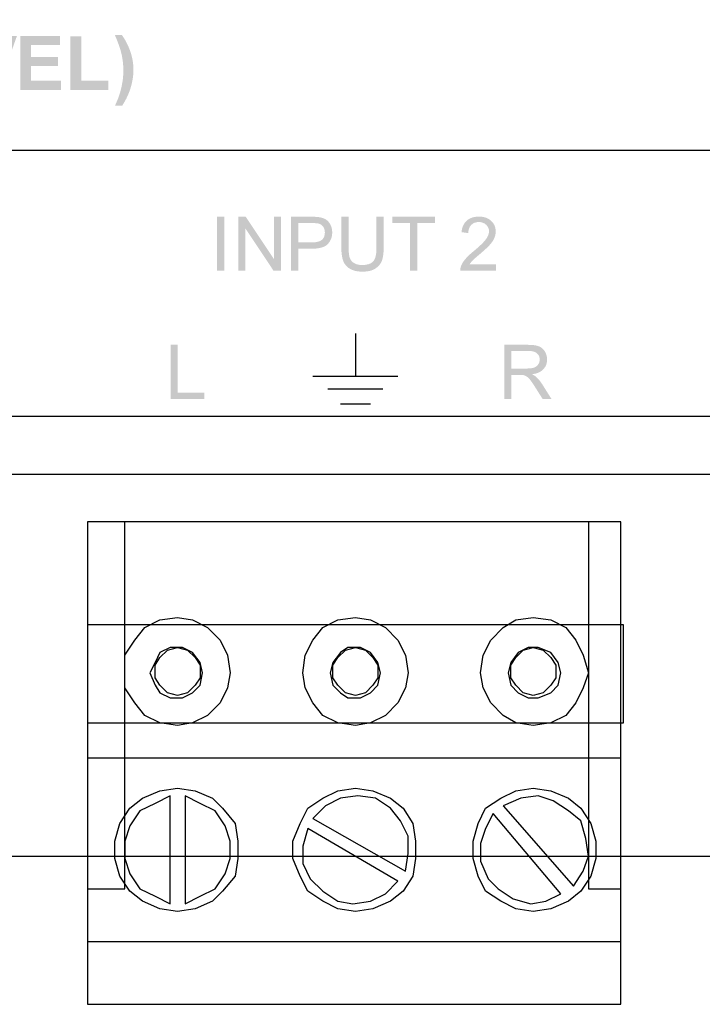
# Model space of a CAD drawing. Extents: x -382 to 305, y 50 to 334.
# Drawn here: x 54 to 54, y 81 to 83 of the extents above; entities that cross this region are included whole.
import ezdxf

# ---------------------------------------------------------------- set-up
doc = ezdxf.new("R2010")
doc.units = 0
doc.header["$MEASUREMENT"] = 0
doc.layers.add('LAYER_1', color=160, linetype='Continuous')

# ---------------------------------------------------------------- blocks, each defined once
blk = doc.blocks.new('AI9-BLK65')
at = {"layer": 'LAYER_1'}
h = blk.add_hatch(color=7, dxfattribs=at)
edge = h.paths.add_edge_path()
edge.add_spline(control_points=[(-0.596, 6.265), (-0.596, 6.265), (-0.596, 6.384), (-0.596, 6.384), (-0.5, 6.446), (-0.401, 6.494), (-0.298, 6.527), (-0.195, 6.56), (-0.096, 6.576), (0.001, 6.576), (0.12, 6.576), (0.233, 6.556), (0.34, 6.515), (0.432, 6.48), (0.518, 6.435), (0.596, 6.381), (0.596, 6.381), (0.596, 6.262), (0.596, 6.262), (0.471, 6.317), (0.364, 6.355), (0.276, 6.375), (0.189, 6.396), (0.095, 6.406), (-0.003, 6.406), (-0.071, 6.406), (-0.14, 6.4), (-0.211, 6.388), (-0.283, 6.376), (-0.35, 6.359), (-0.414, 6.338), (-0.456, 6.324), (-0.517, 6.3), (-0.596, 6.265)], knot_values=[0, 0, 0, 0, 1, 1, 1, 2, 2, 2, 3, 3, 3, 4, 4, 4, 5, 5, 5, 6, 6, 6, 7, 7, 7, 8, 8, 8, 9, 9, 9, 10, 10, 10, 11, 11, 11, 11], degree=3, periodic=0)
h = blk.add_hatch(color=7, dxfattribs=at)
edge = h.paths.add_edge_path()
edge.add_spline(control_points=[(0.581, 6.128), (0.581, 6.128), (0.581, 5.945), (0.581, 5.945), (0.581, 5.945), (0.085, 5.945), (0.085, 5.945), (0.007, 5.945), (-0.044, 5.943), (-0.068, 5.938), (-0.105, 5.93), (-0.135, 5.912), (-0.158, 5.883), (-0.181, 5.854), (-0.192, 5.814), (-0.192, 5.763), (-0.192, 5.712), (-0.181, 5.673), (-0.16, 5.647), (-0.138, 5.621), (-0.112, 5.605), (-0.081, 5.6), (-0.05, 5.594), (0.002, 5.591), (0.075, 5.591), (0.075, 5.591), (0.581, 5.591), (0.581, 5.591), (0.581, 5.591), (0.581, 5.409), (0.581, 5.409), (0.581, 5.409), (0.103, 5.409), (0.103, 5.409), (-0.007, 5.409), (-0.084, 5.414), (-0.129, 5.424), (-0.174, 5.433), (-0.213, 5.452), (-0.244, 5.478), (-0.275, 5.504), (-0.299, 5.54), (-0.318, 5.584), (-0.336, 5.628), (-0.346, 5.686), (-0.346, 5.757), (-0.346, 5.844), (-0.335, 5.909), (-0.315, 5.953), (-0.295, 5.998), (-0.269, 6.033), (-0.237, 6.059), (-0.205, 6.085), (-0.171, 6.102), (-0.136, 6.11), (-0.084, 6.122), (-0.007, 6.128), (0.095, 6.128), (0.095, 6.128), (0.581, 6.128), (0.581, 6.128)], knot_values=[0, 0, 0, 0, 1, 1, 1, 2, 2, 2, 3, 3, 3, 4, 4, 4, 5, 5, 5, 6, 6, 6, 7, 7, 7, 8, 8, 8, 9, 9, 9, 10, 10, 10, 11, 11, 11, 12, 12, 12, 13, 13, 13, 14, 14, 14, 15, 15, 15, 16, 16, 16, 17, 17, 17, 18, 18, 18, 19, 19, 19, 20, 20, 20, 20], degree=3, periodic=0)
h = blk.add_hatch(color=7, dxfattribs=at)
edge = h.paths.add_edge_path()
edge.add_spline(control_points=[(-0.328, 5.2), (-0.328, 5.2), (0.581, 5.2), (0.581, 5.2), (0.581, 5.2), (0.581, 5.022), (0.581, 5.022), (0.581, 5.022), (-0.025, 4.652), (-0.025, 4.652), (-0.025, 4.652), (0.581, 4.652), (0.581, 4.652), (0.581, 4.652), (0.581, 4.481), (0.581, 4.481), (0.581, 4.481), (-0.328, 4.481), (-0.328, 4.481), (-0.328, 4.481), (-0.328, 4.665), (-0.328, 4.665), (-0.328, 4.665), (0.264, 5.029), (0.264, 5.029), (0.264, 5.029), (-0.328, 5.029), (-0.328, 5.029), (-0.328, 5.029), (-0.328, 5.2), (-0.328, 5.2)], knot_values=[0, 0, 0, 0, 1, 1, 1, 2, 2, 2, 3, 3, 3, 4, 4, 4, 5, 5, 5, 6, 6, 6, 7, 7, 7, 8, 8, 8, 9, 9, 9, 10, 10, 10, 10], degree=3, periodic=0)
h = blk.add_hatch(color=7, dxfattribs=at)
edge = h.paths.add_edge_path(flags=16)
edge.add_spline(control_points=[(0.427, 4.131), (0.427, 4.131), (0.219, 4.131), (0.219, 4.131), (0.219, 4.131), (0.219, 4.011), (0.219, 4.011), (0.219, 3.94), (0.22, 3.896), (0.222, 3.878), (0.226, 3.847), (0.237, 3.823), (0.255, 3.805), (0.272, 3.787), (0.296, 3.778), (0.325, 3.778), (0.353, 3.778), (0.375, 3.785), (0.393, 3.801), (0.41, 3.816), (0.421, 3.839), (0.424, 3.87), (0.426, 3.888), (0.427, 3.94), (0.427, 4.026), (0.427, 4.026), (0.427, 4.131), (0.427, 4.131)], knot_values=[0, 0, 0, 0, 1, 1, 1, 2, 2, 2, 3, 3, 3, 4, 4, 4, 5, 5, 5, 6, 6, 6, 7, 7, 7, 8, 8, 8, 9, 9, 9, 9], degree=3, periodic=0)
edge = h.paths.add_edge_path(flags=16)
edge.add_spline(control_points=[(0.066, 4.131), (0.066, 4.131), (-0.175, 4.131), (-0.175, 4.131), (-0.175, 4.131), (-0.175, 3.962), (-0.175, 3.962), (-0.175, 3.895), (-0.173, 3.853), (-0.169, 3.835), (-0.164, 3.808), (-0.152, 3.786), (-0.133, 3.769), (-0.114, 3.752), (-0.089, 3.743), (-0.057, 3.743), (-0.03, 3.743), (-0.007, 3.75), (0.012, 3.763), (0.031, 3.776), (0.044, 3.795), (0.053, 3.82), (0.061, 3.845), (0.066, 3.9), (0.066, 3.983), (0.066, 3.983), (0.066, 4.131), (0.066, 4.131)], knot_values=[0, 0, 0, 0, 1, 1, 1, 2, 2, 2, 3, 3, 3, 4, 4, 4, 5, 5, 5, 6, 6, 6, 7, 7, 7, 8, 8, 8, 9, 9, 9, 9], degree=3, periodic=0)
edge = h.paths.add_edge_path()
edge.add_spline(control_points=[(0.581, 4.314), (0.581, 4.314), (0.581, 3.952), (0.581, 3.952), (0.581, 3.88), (0.578, 3.827), (0.572, 3.792), (0.566, 3.757), (0.554, 3.725), (0.534, 3.697), (0.515, 3.669), (0.49, 3.646), (0.458, 3.628), (0.427, 3.609), (0.391, 3.6), (0.352, 3.6), (0.309, 3.6), (0.27, 3.611), (0.234, 3.634), (0.199, 3.657), (0.172, 3.687), (0.154, 3.726), (0.138, 3.671), (0.11, 3.629), (0.072, 3.599), (0.033, 3.57), (-0.013, 3.555), (-0.065, 3.555), (-0.107, 3.555), (-0.147, 3.565), (-0.186, 3.584), (-0.225, 3.603), (-0.256, 3.629), (-0.279, 3.662), (-0.302, 3.696), (-0.317, 3.737), (-0.322, 3.785), (-0.325, 3.816), (-0.327, 3.889), (-0.328, 4.006), (-0.328, 4.006), (-0.328, 4.314), (-0.328, 4.314), (-0.328, 4.314), (0.581, 4.314), (0.581, 4.314)], knot_values=[0, 0, 0, 0, 1, 1, 1, 2, 2, 2, 3, 3, 3, 4, 4, 4, 5, 5, 5, 6, 6, 6, 7, 7, 7, 8, 8, 8, 9, 9, 9, 10, 10, 10, 11, 11, 11, 12, 12, 12, 13, 13, 13, 14, 14, 14, 15, 15, 15, 15], degree=3, periodic=0)
h = blk.add_hatch(color=7, dxfattribs=at)
edge = h.paths.add_edge_path(flags=16)
edge.add_spline(control_points=[(0.031, 2.903), (0.031, 2.903), (0.368, 3.032), (0.368, 3.032), (0.368, 3.032), (0.031, 3.154), (0.031, 3.154), (0.031, 3.154), (0.031, 2.903), (0.031, 2.903)], knot_values=[0, 0, 0, 0, 1, 1, 1, 2, 2, 2, 3, 3, 3, 3], degree=3, periodic=0)
edge = h.paths.add_edge_path()
edge.add_spline(control_points=[(-0.328, 2.568), (-0.328, 2.568), (-0.328, 2.765), (-0.328, 2.765), (-0.328, 2.765), (-0.123, 2.844), (-0.123, 2.844), (-0.123, 2.844), (-0.123, 3.209), (-0.123, 3.209), (-0.123, 3.209), (-0.328, 3.284), (-0.328, 3.284), (-0.328, 3.284), (-0.328, 3.48), (-0.328, 3.48), (-0.328, 3.48), (0.581, 3.129), (0.581, 3.129), (0.581, 3.129), (0.581, 2.935), (0.581, 2.935), (0.581, 2.935), (-0.328, 2.568), (-0.328, 2.568)], knot_values=[0, 0, 0, 0, 1, 1, 1, 2, 2, 2, 3, 3, 3, 4, 4, 4, 5, 5, 5, 6, 6, 6, 7, 7, 7, 8, 8, 8, 8], degree=3, periodic=0)
h = blk.add_hatch(color=7, dxfattribs=at)
edge = h.paths.add_edge_path()
edge.add_spline(control_points=[(-0.328, 2.5), (-0.328, 2.5), (0.574, 2.5), (0.574, 2.5), (0.574, 2.5), (0.574, 2.318), (0.574, 2.318), (0.574, 2.318), (-0.175, 2.318), (-0.175, 2.318), (-0.175, 2.318), (-0.175, 1.86), (-0.175, 1.86), (-0.175, 1.86), (-0.328, 1.86), (-0.328, 1.86), (-0.328, 1.86), (-0.328, 2.5), (-0.328, 2.5)], knot_values=[0, 0, 0, 0, 1, 1, 1, 2, 2, 2, 3, 3, 3, 4, 4, 4, 5, 5, 5, 6, 6, 6, 6], degree=3, periodic=0)
h = blk.add_hatch(color=7, dxfattribs=at)
edge = h.paths.add_edge_path()
edge.add_spline(control_points=[(-0.328, 1.704), (-0.328, 1.704), (-0.155, 1.704), (-0.155, 1.704), (-0.155, 1.704), (-0.155, 1.531), (-0.155, 1.531), (-0.155, 1.531), (-0.328, 1.531), (-0.328, 1.531), (-0.328, 1.531), (-0.328, 1.704), (-0.328, 1.704)], knot_values=[0, 0, 0, 0, 1, 1, 1, 2, 2, 2, 3, 3, 3, 4, 4, 4, 4], degree=3, periodic=0)
h = blk.add_hatch(color=7, dxfattribs=at)
edge = h.paths.add_edge_path()
edge.add_spline(control_points=[(-0.328, 0.983), (-0.328, 0.983), (0.574, 0.983), (0.574, 0.983), (0.574, 0.983), (0.574, 0.8), (0.574, 0.8), (0.574, 0.8), (-0.175, 0.8), (-0.175, 0.8), (-0.175, 0.8), (-0.175, 0.342), (-0.175, 0.342), (-0.175, 0.342), (-0.328, 0.342), (-0.328, 0.342), (-0.328, 0.342), (-0.328, 0.983), (-0.328, 0.983)], knot_values=[0, 0, 0, 0, 1, 1, 1, 2, 2, 2, 3, 3, 3, 4, 4, 4, 5, 5, 5, 6, 6, 6, 6], degree=3, periodic=0)
h = blk.add_hatch(color=7, dxfattribs=at)
edge = h.paths.add_edge_path()
edge.add_spline(control_points=[(-0.328, 0.231), (-0.328, 0.231), (0.581, 0.231), (0.581, 0.231), (0.581, 0.231), (0.581, 0.048), (0.581, 0.048), (0.581, 0.048), (-0.328, 0.048), (-0.328, 0.048), (-0.328, 0.048), (-0.328, 0.231), (-0.328, 0.231)], knot_values=[0, 0, 0, 0, 1, 1, 1, 2, 2, 2, 3, 3, 3, 4, 4, 4, 4], degree=3, periodic=0)
h = blk.add_hatch(color=7, dxfattribs=at)
edge = h.paths.add_edge_path()
edge.add_spline(control_points=[(-0.328, -0.114), (-0.328, -0.114), (0.581, -0.114), (0.581, -0.114), (0.581, -0.114), (0.581, -0.293), (0.581, -0.293), (0.581, -0.293), (-0.025, -0.663), (-0.025, -0.663), (-0.025, -0.663), (0.581, -0.663), (0.581, -0.663), (0.581, -0.663), (0.581, -0.833), (0.581, -0.833), (0.581, -0.833), (-0.328, -0.833), (-0.328, -0.833), (-0.328, -0.833), (-0.328, -0.649), (-0.328, -0.649), (-0.328, -0.649), (0.264, -0.285), (0.264, -0.285), (0.264, -0.285), (-0.328, -0.285), (-0.328, -0.285), (-0.328, -0.285), (-0.328, -0.114), (-0.328, -0.114)], knot_values=[0, 0, 0, 0, 1, 1, 1, 2, 2, 2, 3, 3, 3, 4, 4, 4, 5, 5, 5, 6, 6, 6, 7, 7, 7, 8, 8, 8, 9, 9, 9, 10, 10, 10, 10], degree=3, periodic=0)
h = blk.add_hatch(color=7, dxfattribs=at)
edge = h.paths.add_edge_path()
edge.add_spline(control_points=[(-0.328, -1.042), (-0.328, -1.042), (0.581, -1.042), (0.581, -1.042), (0.581, -1.042), (0.581, -1.712), (0.581, -1.712), (0.581, -1.712), (0.427, -1.712), (0.427, -1.712), (0.427, -1.712), (0.427, -1.225), (0.427, -1.225), (0.427, -1.225), (0.227, -1.225), (0.227, -1.225), (0.227, -1.225), (0.227, -1.677), (0.227, -1.677), (0.227, -1.677), (0.073, -1.677), (0.073, -1.677), (0.073, -1.677), (0.073, -1.225), (0.073, -1.225), (0.073, -1.225), (-0.175, -1.225), (-0.175, -1.225), (-0.175, -1.225), (-0.175, -1.729), (-0.175, -1.729), (-0.175, -1.729), (-0.328, -1.729), (-0.328, -1.729), (-0.328, -1.729), (-0.328, -1.042), (-0.328, -1.042)], knot_values=[0, 0, 0, 0, 1, 1, 1, 2, 2, 2, 3, 3, 3, 4, 4, 4, 5, 5, 5, 6, 6, 6, 7, 7, 7, 8, 8, 8, 9, 9, 9, 10, 10, 10, 11, 11, 11, 12, 12, 12, 12], degree=3, periodic=0)
h = blk.add_hatch(color=7, dxfattribs=at)
edge = h.paths.add_edge_path()
edge.add_spline(control_points=[(-0.328, -2.224), (-0.328, -2.224), (0.574, -2.224), (0.574, -2.224), (0.574, -2.224), (0.574, -2.407), (0.574, -2.407), (0.574, -2.407), (-0.175, -2.407), (-0.175, -2.407), (-0.175, -2.407), (-0.175, -2.864), (-0.175, -2.864), (-0.175, -2.864), (-0.328, -2.864), (-0.328, -2.864), (-0.328, -2.864), (-0.328, -2.224), (-0.328, -2.224)], knot_values=[0, 0, 0, 0, 1, 1, 1, 2, 2, 2, 3, 3, 3, 4, 4, 4, 5, 5, 5, 6, 6, 6, 6], degree=3, periodic=0)
h = blk.add_hatch(color=7, dxfattribs=at)
edge = h.paths.add_edge_path()
edge.add_spline(control_points=[(-0.328, -3.024), (-0.328, -3.024), (0.581, -3.024), (0.581, -3.024), (0.581, -3.024), (0.581, -3.694), (0.581, -3.694), (0.581, -3.694), (0.427, -3.694), (0.427, -3.694), (0.427, -3.694), (0.427, -3.207), (0.427, -3.207), (0.427, -3.207), (0.227, -3.207), (0.227, -3.207), (0.227, -3.207), (0.227, -3.66), (0.227, -3.66), (0.227, -3.66), (0.073, -3.66), (0.073, -3.66), (0.073, -3.66), (0.073, -3.207), (0.073, -3.207), (0.073, -3.207), (-0.175, -3.207), (-0.175, -3.207), (-0.175, -3.207), (-0.175, -3.712), (-0.175, -3.712), (-0.175, -3.712), (-0.328, -3.712), (-0.328, -3.712), (-0.328, -3.712), (-0.328, -3.024), (-0.328, -3.024)], knot_values=[0, 0, 0, 0, 1, 1, 1, 2, 2, 2, 3, 3, 3, 4, 4, 4, 5, 5, 5, 6, 6, 6, 7, 7, 7, 8, 8, 8, 9, 9, 9, 10, 10, 10, 11, 11, 11, 12, 12, 12, 12], degree=3, periodic=0)
h = blk.add_hatch(color=7, dxfattribs=at)
edge = h.paths.add_edge_path()
edge.add_spline(control_points=[(-0.328, -4.092), (-0.328, -4.092), (0.581, -3.774), (0.581, -3.774), (0.581, -3.774), (0.581, -3.973), (0.581, -3.973), (0.581, -3.973), (-0.093, -4.199), (-0.093, -4.199), (-0.093, -4.199), (0.581, -4.421), (0.581, -4.421), (0.581, -4.421), (0.581, -4.615), (0.581, -4.615), (0.581, -4.615), (-0.328, -4.291), (-0.328, -4.291), (-0.328, -4.291), (-0.328, -4.092), (-0.328, -4.092)], knot_values=[0, 0, 0, 0, 1, 1, 1, 2, 2, 2, 3, 3, 3, 4, 4, 4, 5, 5, 5, 6, 6, 6, 7, 7, 7, 7], degree=3, periodic=0)
h = blk.add_hatch(color=7, dxfattribs=at)
edge = h.paths.add_edge_path()
edge.add_spline(control_points=[(-0.328, -4.669), (-0.328, -4.669), (0.581, -4.669), (0.581, -4.669), (0.581, -4.669), (0.581, -5.339), (0.581, -5.339), (0.581, -5.339), (0.427, -5.339), (0.427, -5.339), (0.427, -5.339), (0.427, -4.852), (0.427, -4.852), (0.427, -4.852), (0.227, -4.852), (0.227, -4.852), (0.227, -4.852), (0.227, -5.305), (0.227, -5.305), (0.227, -5.305), (0.073, -5.305), (0.073, -5.305), (0.073, -5.305), (0.073, -4.852), (0.073, -4.852), (0.073, -4.852), (-0.175, -4.852), (-0.175, -4.852), (-0.175, -4.852), (-0.175, -5.357), (-0.175, -5.357), (-0.175, -5.357), (-0.328, -5.357), (-0.328, -5.357), (-0.328, -5.357), (-0.328, -4.669), (-0.328, -4.669)], knot_values=[0, 0, 0, 0, 1, 1, 1, 2, 2, 2, 3, 3, 3, 4, 4, 4, 5, 5, 5, 6, 6, 6, 7, 7, 7, 8, 8, 8, 9, 9, 9, 10, 10, 10, 11, 11, 11, 12, 12, 12, 12], degree=3, periodic=0)
h = blk.add_hatch(color=7, dxfattribs=at)
edge = h.paths.add_edge_path()
edge.add_spline(control_points=[(-0.328, -5.514), (-0.328, -5.514), (0.574, -5.514), (0.574, -5.514), (0.574, -5.514), (0.574, -5.696), (0.574, -5.696), (0.574, -5.696), (-0.175, -5.696), (-0.175, -5.696), (-0.175, -5.696), (-0.175, -6.154), (-0.175, -6.154), (-0.175, -6.154), (-0.328, -6.154), (-0.328, -6.154), (-0.328, -6.154), (-0.328, -5.514), (-0.328, -5.514)], knot_values=[0, 0, 0, 0, 1, 1, 1, 2, 2, 2, 3, 3, 3, 4, 4, 4, 5, 5, 5, 6, 6, 6, 6], degree=3, periodic=0)
h = blk.add_hatch(color=7, dxfattribs=at)
edge = h.paths.add_edge_path()
edge.add_spline(control_points=[(-0.596, -6.265), (-0.522, -6.298), (-0.466, -6.321), (-0.427, -6.334), (-0.387, -6.348), (-0.342, -6.36), (-0.291, -6.372), (-0.24, -6.383), (-0.191, -6.392), (-0.145, -6.398), (-0.099, -6.403), (-0.051, -6.406), (-0.003, -6.406), (0.095, -6.406), (0.189, -6.395), (0.276, -6.375), (0.364, -6.355), (0.471, -6.317), (0.596, -6.262), (0.596, -6.262), (0.596, -6.381), (0.596, -6.381), (0.507, -6.443), (0.413, -6.491), (0.313, -6.525), (0.214, -6.559), (0.113, -6.576), (0.01, -6.576), (-0.076, -6.576), (-0.169, -6.563), (-0.268, -6.536), (-0.379, -6.506), (-0.488, -6.456), (-0.596, -6.386), (-0.596, -6.386), (-0.596, -6.265), (-0.596, -6.265)], knot_values=[0, 0, 0, 0, 1, 1, 1, 2, 2, 2, 3, 3, 3, 4, 4, 4, 5, 5, 5, 6, 6, 6, 7, 7, 7, 8, 8, 8, 9, 9, 9, 10, 10, 10, 11, 11, 11, 12, 12, 12, 12], degree=3, periodic=0)
blk = doc.blocks.new('AI9-BLK61')
at = {"layer": 'LAYER_1'}
h = blk.add_hatch(color=7, dxfattribs=at)
edge = h.paths.add_edge_path()
edge.add_spline(control_points=[(-0.448, 2.347), (-0.448, 2.347), (0.461, 2.347), (0.461, 2.347), (0.461, 2.347), (0.461, 2.226), (0.461, 2.226), (0.461, 2.226), (-0.448, 2.226), (-0.448, 2.226), (-0.448, 2.226), (-0.448, 2.347), (-0.448, 2.347)], knot_values=[0, 0, 0, 0, 1, 1, 1, 2, 2, 2, 3, 3, 3, 4, 4, 4, 4], degree=3, periodic=0)
h = blk.add_hatch(color=7, dxfattribs=at)
edge = h.paths.add_edge_path()
edge.add_spline(control_points=[(-0.448, 1.99), (-0.448, 1.99), (0.461, 1.99), (0.461, 1.99), (0.461, 1.99), (0.461, 1.865), (0.461, 1.865), (0.461, 1.865), (-0.253, 1.389), (-0.253, 1.389), (-0.253, 1.389), (0.461, 1.389), (0.461, 1.389), (0.461, 1.389), (0.461, 1.273), (0.461, 1.273), (0.461, 1.273), (-0.448, 1.273), (-0.448, 1.273), (-0.448, 1.273), (-0.448, 1.397), (-0.448, 1.397), (-0.448, 1.397), (0.266, 1.873), (0.266, 1.873), (0.266, 1.873), (-0.448, 1.873), (-0.448, 1.873), (-0.448, 1.873), (-0.448, 1.99), (-0.448, 1.99)], knot_values=[0, 0, 0, 0, 1, 1, 1, 2, 2, 2, 3, 3, 3, 4, 4, 4, 5, 5, 5, 6, 6, 6, 7, 7, 7, 8, 8, 8, 9, 9, 9, 10, 10, 10, 10], degree=3, periodic=0)
h = blk.add_hatch(color=7, dxfattribs=at)
edge = h.paths.add_edge_path(flags=16)
edge.add_spline(control_points=[(0.03, 0.98), (0.03, 0.98), (0.03, 0.746), (0.03, 0.746), (0.03, 0.669), (0.044, 0.614), (0.073, 0.581), (0.102, 0.549), (0.143, 0.533), (0.195, 0.533), (0.233, 0.533), (0.266, 0.542), (0.293, 0.561), (0.32, 0.58), (0.338, 0.606), (0.346, 0.637), (0.352, 0.657), (0.354, 0.694), (0.354, 0.749), (0.354, 0.749), (0.354, 0.98), (0.354, 0.98), (0.354, 0.98), (0.03, 0.98), (0.03, 0.98)], knot_values=[0, 0, 0, 0, 1, 1, 1, 2, 2, 2, 3, 3, 3, 4, 4, 4, 5, 5, 5, 6, 6, 6, 7, 7, 7, 8, 8, 8, 8], degree=3, periodic=0)
edge = h.paths.add_edge_path()
edge.add_spline(control_points=[(-0.448, 1.101), (-0.448, 1.101), (0.461, 1.101), (0.461, 1.101), (0.461, 1.101), (0.461, 0.759), (0.461, 0.759), (0.461, 0.699), (0.458, 0.653), (0.452, 0.621), (0.445, 0.577), (0.431, 0.539), (0.41, 0.509), (0.389, 0.479), (0.36, 0.455), (0.322, 0.436), (0.285, 0.418), (0.244, 0.409), (0.199, 0.409), (0.122, 0.409), (0.057, 0.433), (0.003, 0.482), (-0.05, 0.532), (-0.077, 0.62), (-0.077, 0.748), (-0.077, 0.748), (-0.077, 0.98), (-0.077, 0.98), (-0.077, 0.98), (-0.448, 0.98), (-0.448, 0.98), (-0.448, 0.98), (-0.448, 1.101), (-0.448, 1.101)], knot_values=[0, 0, 0, 0, 1, 1, 1, 2, 2, 2, 3, 3, 3, 4, 4, 4, 5, 5, 5, 6, 6, 6, 7, 7, 7, 8, 8, 8, 9, 9, 9, 10, 10, 10, 11, 11, 11, 11], degree=3, periodic=0)
h = blk.add_hatch(color=7, dxfattribs=at)
edge = h.paths.add_edge_path()
edge.add_spline(control_points=[(0.461, -0.336), (0.461, -0.336), (0.461, -0.457), (0.461, -0.457), (0.461, -0.457), (-0.064, -0.457), (-0.064, -0.457), (-0.155, -0.457), (-0.228, -0.447), (-0.282, -0.427), (-0.335, -0.406), (-0.379, -0.369), (-0.413, -0.315), (-0.447, -0.261), (-0.463, -0.191), (-0.463, -0.104), (-0.463, -0.019), (-0.449, 0.051), (-0.419, 0.104), (-0.39, 0.158), (-0.348, 0.197), (-0.292, 0.22), (-0.236, 0.243), (-0.16, 0.255), (-0.064, 0.255), (-0.064, 0.255), (0.461, 0.255), (0.461, 0.255), (0.461, 0.255), (0.461, 0.133), (0.461, 0.133), (0.461, 0.133), (-0.062, 0.133), (-0.062, 0.133), (-0.14, 0.133), (-0.198, 0.126), (-0.235, 0.112), (-0.273, 0.097), (-0.301, 0.072), (-0.322, 0.037), (-0.342, 0.001), (-0.352, -0.042), (-0.352, -0.093), (-0.352, -0.181), (-0.332, -0.243), (-0.292, -0.28), (-0.252, -0.318), (-0.175, -0.336), (-0.062, -0.336), (-0.062, -0.336), (0.461, -0.336), (0.461, -0.336)], knot_values=[0, 0, 0, 0, 1, 1, 1, 2, 2, 2, 3, 3, 3, 4, 4, 4, 5, 5, 5, 6, 6, 6, 7, 7, 7, 8, 8, 8, 9, 9, 9, 10, 10, 10, 11, 11, 11, 12, 12, 12, 13, 13, 13, 14, 14, 14, 15, 15, 15, 16, 16, 16, 17, 17, 17, 17], degree=3, periodic=0)
h = blk.add_hatch(color=7, dxfattribs=at)
edge = h.paths.add_edge_path()
edge.add_spline(control_points=[(-0.448, -0.901), (-0.448, -0.901), (0.354, -0.901), (0.354, -0.901), (0.354, -0.901), (0.354, -0.602), (0.354, -0.602), (0.354, -0.602), (0.461, -0.602), (0.461, -0.602), (0.461, -0.602), (0.461, -1.321), (0.461, -1.321), (0.461, -1.321), (0.354, -1.321), (0.354, -1.321), (0.354, -1.321), (0.354, -1.022), (0.354, -1.022), (0.354, -1.022), (-0.448, -1.022), (-0.448, -1.022), (-0.448, -1.022), (-0.448, -0.901), (-0.448, -0.901)], knot_values=[0, 0, 0, 0, 1, 1, 1, 2, 2, 2, 3, 3, 3, 4, 4, 4, 5, 5, 5, 6, 6, 6, 7, 7, 7, 8, 8, 8, 8], degree=3, periodic=0)
h = blk.add_hatch(color=7, dxfattribs=at)
edge = h.paths.add_edge_path()
edge.add_spline(control_points=[(-0.342, -2.347), (-0.342, -2.347), (-0.448, -2.347), (-0.448, -2.347), (-0.448, -2.347), (-0.448, -1.746), (-0.448, -1.746), (-0.422, -1.745), (-0.396, -1.75), (-0.371, -1.759), (-0.33, -1.775), (-0.29, -1.799), (-0.251, -1.833), (-0.211, -1.867), (-0.165, -1.915), (-0.113, -1.979), (-0.032, -2.077), (0.033, -2.143), (0.08, -2.178), (0.127, -2.213), (0.172, -2.231), (0.215, -2.231), (0.259, -2.231), (0.296, -2.215), (0.326, -2.183), (0.356, -2.152), (0.372, -2.11), (0.372, -2.06), (0.372, -2.006), (0.355, -1.963), (0.322, -1.931), (0.289, -1.899), (0.244, -1.882), (0.186, -1.882), (0.186, -1.882), (0.201, -1.768), (0.201, -1.768), (0.286, -1.776), (0.351, -1.806), (0.396, -1.857), (0.441, -1.908), (0.463, -1.976), (0.463, -2.062), (0.463, -2.149), (0.439, -2.218), (0.391, -2.268), (0.343, -2.319), (0.283, -2.344), (0.211, -2.344), (0.175, -2.344), (0.139, -2.337), (0.104, -2.322), (0.069, -2.308), (0.032, -2.283), (-0.007, -2.249), (-0.046, -2.215), (-0.099, -2.158), (-0.167, -2.078), (-0.223, -2.011), (-0.261, -1.968), (-0.281, -1.949), (-0.302, -1.93), (-0.322, -1.914), (-0.342, -1.902), (-0.342, -1.902), (-0.342, -2.347), (-0.342, -2.347)], knot_values=[0, 0, 0, 0, 1, 1, 1, 2, 2, 2, 3, 3, 3, 4, 4, 4, 5, 5, 5, 6, 6, 6, 7, 7, 7, 8, 8, 8, 9, 9, 9, 10, 10, 10, 11, 11, 11, 12, 12, 12, 13, 13, 13, 14, 14, 14, 15, 15, 15, 16, 16, 16, 17, 17, 17, 18, 18, 18, 19, 19, 19, 20, 20, 20, 21, 21, 21, 22, 22, 22, 22], degree=3, periodic=0)
blk = doc.blocks.new('AI9-BLK2')
at = {"layer": 'LAYER_1'}
h = blk.add_hatch(color=7, dxfattribs=at)
edge = h.paths.add_edge_path()
edge.add_spline(control_points=[(-17.909, -45.987), (-17.909, -45.987), (-16.999, -45.987), (-16.999, -45.987), (-16.999, -45.987), (-16.999, -46.108), (-16.999, -46.108), (-16.999, -46.108), (-17.802, -46.108), (-17.802, -46.108), (-17.802, -46.108), (-17.802, -46.552), (-17.802, -46.552), (-17.802, -46.552), (-17.909, -46.552), (-17.909, -46.552), (-17.909, -46.552), (-17.909, -45.987), (-17.909, -45.987)], knot_values=[0, 0, 0, 0, 1, 1, 1, 2, 2, 2, 3, 3, 3, 4, 4, 4, 5, 5, 5, 6, 6, 6, 6], degree=3, periodic=0)
h = blk.add_hatch(color=7, dxfattribs=at)
edge = h.paths.add_edge_path(flags=16)
edge.add_spline(control_points=[(-17.398, -51.725), (-17.398, -51.725), (-17.398, -51.981), (-17.398, -51.981), (-17.398, -52.036), (-17.393, -52.078), (-17.381, -52.109), (-17.37, -52.139), (-17.352, -52.162), (-17.327, -52.178), (-17.303, -52.194), (-17.276, -52.202), (-17.247, -52.202), (-17.204, -52.202), (-17.169, -52.187), (-17.142, -52.156), (-17.115, -52.125), (-17.101, -52.077), (-17.101, -52.01), (-17.101, -52.01), (-17.101, -51.725), (-17.101, -51.725), (-17.101, -51.725), (-17.398, -51.725), (-17.398, -51.725)], knot_values=[0, 0, 0, 0, 1, 1, 1, 2, 2, 2, 3, 3, 3, 4, 4, 4, 5, 5, 5, 6, 6, 6, 7, 7, 7, 8, 8, 8, 8], degree=3, periodic=0)
edge = h.paths.add_edge_path()
edge.add_spline(control_points=[(-17.909, -51.604), (-17.909, -51.604), (-16.999, -51.604), (-16.999, -51.604), (-16.999, -51.604), (-16.999, -52.005), (-16.999, -52.005), (-16.999, -52.085), (-17.007, -52.146), (-17.024, -52.188), (-17.04, -52.23), (-17.069, -52.263), (-17.11, -52.288), (-17.152, -52.313), (-17.197, -52.326), (-17.247, -52.326), (-17.312, -52.326), (-17.366, -52.305), (-17.41, -52.264), (-17.455, -52.222), (-17.483, -52.158), (-17.495, -52.072), (-17.51, -52.104), (-17.525, -52.128), (-17.54, -52.144), (-17.572, -52.179), (-17.613, -52.212), (-17.661, -52.243), (-17.661, -52.243), (-17.909, -52.399), (-17.909, -52.399), (-17.909, -52.399), (-17.909, -52.25), (-17.909, -52.25), (-17.909, -52.25), (-17.72, -52.13), (-17.72, -52.13), (-17.665, -52.096), (-17.623, -52.067), (-17.594, -52.045), (-17.565, -52.022), (-17.545, -52.002), (-17.533, -51.984), (-17.522, -51.966), (-17.514, -51.948), (-17.509, -51.929), (-17.506, -51.916), (-17.505, -51.894), (-17.505, -51.863), (-17.505, -51.863), (-17.505, -51.725), (-17.505, -51.725), (-17.505, -51.725), (-17.909, -51.725), (-17.909, -51.725), (-17.909, -51.725), (-17.909, -51.604), (-17.909, -51.604)], knot_values=[0, 0, 0, 0, 1, 1, 1, 2, 2, 2, 3, 3, 3, 4, 4, 4, 5, 5, 5, 6, 6, 6, 7, 7, 7, 8, 8, 8, 9, 9, 9, 10, 10, 10, 11, 11, 11, 12, 12, 12, 13, 13, 13, 14, 14, 14, 15, 15, 15, 16, 16, 16, 17, 17, 17, 18, 18, 18, 19, 19, 19, 19], degree=3, periodic=0)
at = {"layer": 'LAYER_1', "color": 7}
for p, q in [((-18.205, -43.615), (-18.205, -43.53)), ((-19.177, -43.615), (-19.177, -43.657)), ((-19.177, -43.91), (-19.177, -43.952)), ((-18.205, -43.91), (-18.205, -43.868)), ((-19.177, -44.205), (-19.177, -44.247)), ((-18.205, -44.205), (-18.205, -44.163)), ((-19.177, -44.5), (-19.177, -44.585)), ((-18.205, -44.5), (-18.205, -44.458)), ((-19.177, -44.838), (-19.177, -44.88)), ((-18.205, -44.838), (-18.205, -44.754)), ((-19.177, -45.133), (-19.177, -45.175)), ((-18.205, -45.133), (-18.205, -45.091)), ((-18.205, -45.429), (-18.205, -45.386)), ((-19.177, -45.429), (-19.177, -45.471)), ((-19.177, -45.724), (-19.177, -45.808)), ((-18.205, -45.724), (-18.205, -45.681)), ((-19.177, -46.061), (-19.177, -46.103)), ((-18.205, -46.061), (-18.205, -45.977)), ((-19.177, -46.356), (-19.177, -46.399)), ((-18.205, -46.356), (-18.205, -46.314)), ((-19.177, -46.652), (-19.177, -46.694)), ((-18.205, -46.652), (-18.205, -46.61)), ((-19.177, -46.947), (-19.177, -46.989)), ((-18.205, -46.947), (-18.205, -46.905)), ((-18.205, -47.242), (-18.205, -47.2)), ((-19.177, -47.242), (-19.177, -47.326)), ((-18.205, -47.58), (-18.205, -47.495)), ((-19.177, -47.58), (-19.177, -47.622)), ((-19.177, -47.875), (-19.177, -47.917)), ((-18.205, -47.875), (-18.205, -47.833)), ((-19.177, -48.17), (-19.177, -48.213)), ((-18.205, -48.17), (-18.205, -48.128)), ((-17.528, -48.381), (-17.528, -49.815)), ((-19.177, -48.465), (-19.177, -48.55)), ((-18.205, -48.465), (-18.205, -48.423)), ((-18.205, -48.803), (-18.205, -48.719)), ((-17.739, -48.634), (-17.739, -49.562)), ((-19.177, -48.803), (-19.177, -48.845)), ((-17.993, -48.845), (-17.993, -49.351)), ((-18.205, -49.098), (-18.205, -49.056)), ((-19.177, -49.098), (-19.177, -49.14)), ((-16.809, -49.098), (-17.528, -49.098)), ((-18.205, -49.394), (-18.205, -49.351)), ((-19.177, -49.394), (-19.177, -49.436)), ((-19.177, -49.689), (-19.177, -49.731)), ((-18.205, -49.689), (-18.205, -49.646)), ((-19.177, -49.984), (-19.177, -50.068)), ((-18.205, -49.984), (-18.205, -49.942)), ((-19.177, -50.321), (-19.177, -50.364)), ((-18.205, -50.321), (-18.205, -50.279)), ((-19.177, -50.617), (-19.177, -50.659)), ((-18.205, -50.617), (-18.205, -50.575)), ((-18.205, -50.912), (-18.205, -50.87)), ((-19.177, -50.912), (-19.177, -50.954)), ((-19.177, -51.207), (-19.177, -51.291)), ((-18.205, -51.207), (-18.205, -51.165)), ((-18.205, -51.545), (-18.205, -51.46)), ((-19.177, -51.545), (-19.177, -51.587)), ((-19.177, -51.84), (-19.177, -51.882)), ((-18.205, -51.84), (-18.205, -51.798)), ((-19.177, -52.135), (-19.177, -52.178)), ((-18.205, -52.135), (-18.205, -52.093)), ((-19.177, -52.43), (-19.177, -52.515)), ((-18.205, -52.43), (-18.205, -52.388)), ((-18.205, -52.768), (-18.205, -52.684)), ((-19.177, -52.768), (-19.177, -52.81)), ((-18.205, -53.063), (-18.205, -53.021)), ((-19.177, -53.063), (-19.177, -53.105)), ((-19.177, -53.359), (-19.177, -53.401)), ((-18.205, -53.359), (-18.205, -53.316)), ((-19.177, -53.654), (-19.177, -53.696)), ((-18.205, -53.654), (-18.205, -53.611)), ((-19.177, -53.949), (-19.177, -54.033)), ((-18.205, -53.949), (-18.205, -53.907)), ((-19.177, -54.286), (-19.177, -54.329)), ((-18.205, -54.286), (-18.205, -54.202)), ((-19.177, -54.582), (-19.177, -54.624)), ((-18.205, -54.582), (-18.205, -54.539)), ((-18.205, -54.877), (-18.205, -54.835)), ((-19.177, -54.877), (-19.177, -54.919))]:
    blk.add_line(p, q, dxfattribs=at)
for points in [[(-25.605, 40.283), (-25.605, -70.273), (20.192, -70.273), (20.192, 40.283), (-25.605, 40.283)], [(-16.978, 40.283), (-25.605, 40.283), (-25.605, -70.273), (7.802, -70.273)], [(-17.909, -13.329), (-14.653, -13.329), (-14.356, -13.371), (-14.103, -13.498), (-13.891, -13.709), (-13.722, -13.962), (-13.722, -14.299), (-13.722, -63.102), (-13.722, -63.398), (-13.891, -63.693), (-14.103, -63.862), (-14.356, -63.988), (-14.653, -64.072), (-17.909, -64.072)], [(-23.364, -44.585), (-23.364, -53.611), (-21.714, -53.611), (-21.714, -44.585), (-23.364, -44.585)], [(-22.518, -45.639), (-22.729, -45.724), (-22.856, -45.808), (-22.941, -45.977), (-22.941, -46.188), (-22.856, -46.356), (-22.729, -46.483), (-22.518, -46.525), (-22.349, -46.483), (-22.18, -46.356), (-22.095, -46.188), (-22.095, -45.977), (-22.18, -45.808), (-22.349, -45.724), (-22.518, -45.639)], [(-22.518, -48.676), (-22.729, -48.719), (-22.856, -48.845), (-22.941, -48.972), (-22.941, -49.183), (-22.856, -49.351), (-22.729, -49.478), (-22.518, -49.52), (-22.349, -49.478), (-22.18, -49.351), (-22.095, -49.183), (-22.095, -48.972), (-22.18, -48.845), (-22.349, -48.719), (-22.518, -48.676)], [(-22.518, -51.671), (-22.729, -51.713), (-22.856, -51.84), (-22.941, -52.009), (-22.941, -52.178), (-22.856, -52.388), (-22.729, -52.515), (-22.518, -52.557), (-22.349, -52.515), (-22.18, -52.388), (-22.095, -52.178), (-22.095, -52.009), (-22.18, -51.84), (-22.349, -51.713), (-22.518, -51.671)]]:
    blk.add_lwpolyline(points, dxfattribs=at)
for points in [[(-19.177, 40.283), (-19.177, -70.273), (15.498, -70.273), (15.498, 40.283), (-19.177, 40.283)], [(-18.205, 15.48), (-19.177, 15.48), (-19.177, -70.273), (-18.205, -70.273), (-18.205, 15.48)], [(-19.981, -44.585), (-28.1, -44.585), (-28.1, -53.569), (-19.981, -53.569), (-19.981, -44.585)], [(-23.956, -44.585), (-27.043, -44.585), (-27.043, -53.569), (-23.956, -53.569), (-23.956, -44.585)], [(-19.981, -44.585), (-26.155, -44.585), (-26.155, -45.218), (-19.981, -45.218), (-19.981, -44.585)], [(-24.463, -46.103), (-24.505, -46.399), (-24.632, -46.694), (-24.801, -46.863), (-25.055, -47.074), (-25.351, -47.116), (-25.647, -47.116), (-25.943, -47.074), (-26.197, -46.863), (-26.366, -46.694), (-26.493, -46.399), (-26.535, -46.103), (-26.493, -45.808), (-26.366, -45.513), (-26.197, -45.302), (-25.943, -45.133), (-25.647, -45.049), (-25.351, -45.049), (-25.055, -45.133), (-24.801, -45.302), (-24.632, -45.513), (-24.505, -45.808), (-24.463, -46.103)], [(-24.59, -45.977), (-24.717, -45.724), (-24.844, -45.471), (-25.097, -45.302), (-25.351, -45.218), (-25.647, -45.218), (-25.901, -45.302), (-26.155, -45.471), (-26.281, -45.724), (-26.408, -45.977), (-24.59, -45.977)], [(-21.587, -46.103), (-21.63, -46.356), (-21.757, -46.61), (-21.968, -46.82), (-22.222, -46.947), (-22.518, -46.989), (-22.772, -46.947), (-23.025, -46.82), (-23.237, -46.61), (-23.364, -46.356), (-23.406, -46.103), (-23.364, -45.808), (-23.237, -45.555), (-23.025, -45.386), (-22.772, -45.218), (-22.518, -45.218), (-22.222, -45.218), (-21.968, -45.386), (-21.757, -45.555), (-21.63, -45.808), (-21.587, -46.103)], [(-22.095, -46.103), (-22.137, -46.272), (-22.264, -46.399), (-22.391, -46.483), (-22.602, -46.483), (-22.729, -46.399), (-22.856, -46.272), (-22.899, -46.103), (-22.856, -45.935), (-22.729, -45.808), (-22.602, -45.724), (-22.391, -45.724), (-22.264, -45.808), (-22.137, -45.935), (-22.095, -46.103)], [(-26.408, -46.23), (-26.281, -46.483), (-26.155, -46.736), (-25.901, -46.905), (-25.647, -46.989), (-25.351, -46.989), (-25.097, -46.905), (-24.844, -46.736), (-24.717, -46.483), (-24.59, -46.23), (-26.408, -46.23)], [(-24.463, -49.098), (-24.505, -49.394), (-24.632, -49.689), (-24.801, -49.9), (-25.055, -50.068), (-25.351, -50.11), (-25.647, -50.11), (-25.943, -50.068), (-26.197, -49.9), (-26.366, -49.689), (-26.493, -49.394), (-26.535, -49.098), (-26.493, -48.803), (-26.366, -48.55), (-26.197, -48.297), (-25.943, -48.17), (-25.647, -48.044), (-25.351, -48.044), (-25.055, -48.17), (-24.801, -48.297), (-24.632, -48.55), (-24.505, -48.803), (-24.463, -49.098)], [(-25.14, -48.297), (-25.436, -48.213), (-25.732, -48.213), (-25.985, -48.339), (-26.197, -48.55), (-26.366, -48.803), (-26.408, -49.056), (-26.366, -49.351), (-26.239, -49.604), (-26.028, -49.815), (-25.14, -48.297)], [(-21.587, -49.098), (-21.63, -49.351), (-21.757, -49.604), (-21.968, -49.815), (-22.222, -49.942), (-22.518, -49.984), (-22.772, -49.942), (-23.025, -49.815), (-23.237, -49.604), (-23.364, -49.351), (-23.406, -49.098), (-23.364, -48.803), (-23.237, -48.55), (-23.025, -48.381), (-22.772, -48.255), (-22.518, -48.213), (-22.222, -48.255), (-21.968, -48.381), (-21.757, -48.55), (-21.63, -48.803), (-21.587, -49.098)], [(-25.859, -49.942), (-25.563, -49.984), (-25.267, -49.984), (-25.013, -49.858), (-24.801, -49.689), (-24.632, -49.436), (-24.59, -49.14), (-24.632, -48.845), (-24.759, -48.592), (-24.971, -48.381), (-25.859, -49.942)], [(-22.095, -49.098), (-22.137, -49.267), (-22.264, -49.394), (-22.391, -49.478), (-22.602, -49.478), (-22.729, -49.394), (-22.856, -49.267), (-22.899, -49.098), (-22.856, -48.929), (-22.729, -48.803), (-22.602, -48.719), (-22.391, -48.719), (-22.264, -48.803), (-22.137, -48.929), (-22.095, -49.098)], [(-24.463, -52.093), (-24.505, -52.388), (-24.632, -52.684), (-24.801, -52.894), (-25.055, -53.063), (-25.351, -53.148), (-25.647, -53.148), (-25.943, -53.063), (-26.197, -52.894), (-26.366, -52.684), (-26.493, -52.388), (-26.535, -52.093), (-26.493, -51.798), (-26.366, -51.545), (-26.197, -51.291), (-25.943, -51.165), (-25.647, -51.081), (-25.351, -51.081), (-25.055, -51.165), (-24.801, -51.291), (-24.632, -51.545), (-24.505, -51.798), (-24.463, -52.093)], [(-24.886, -51.418), (-25.14, -51.291), (-25.393, -51.207), (-25.689, -51.207), (-25.985, -51.334), (-26.155, -51.503), (-26.324, -51.755), (-26.408, -52.051), (-26.366, -52.304), (-26.239, -52.557), (-24.886, -51.418)], [(-21.587, -52.093), (-21.63, -52.388), (-21.757, -52.641), (-21.968, -52.81), (-22.222, -52.936), (-22.518, -53.021), (-22.772, -52.936), (-23.025, -52.81), (-23.237, -52.641), (-23.364, -52.388), (-23.406, -52.093), (-23.364, -51.798), (-23.237, -51.587), (-23.025, -51.376), (-22.772, -51.249), (-22.518, -51.207), (-22.222, -51.249), (-21.968, -51.376), (-21.757, -51.587), (-21.63, -51.798), (-21.587, -52.093)], [(-26.112, -52.768), (-25.859, -52.936), (-25.605, -53.021), (-25.309, -52.979), (-25.013, -52.894), (-24.844, -52.684), (-24.674, -52.43), (-24.59, -52.178), (-24.632, -51.882), (-24.759, -51.587), (-26.112, -52.768)], [(-22.095, -52.093), (-22.137, -52.262), (-22.264, -52.388), (-22.391, -52.473), (-22.602, -52.473), (-22.729, -52.388), (-22.856, -52.262), (-22.899, -52.093), (-22.856, -51.924), (-22.729, -51.798), (-22.602, -51.713), (-22.391, -51.713), (-22.264, -51.798), (-22.137, -51.924), (-22.095, -52.093)], [(-19.981, -53.021), (-26.155, -53.021), (-26.155, -53.569), (-19.981, -53.569), (-19.981, -53.021)]]:
    blk.add_lwpolyline(points, close=True, dxfattribs=at)
for name, p in [('AI9-BLK65', (-12.379, -38.785)), ('AI9-BLK61', (-15.304, -49.117))]:
    blk.add_blockref(name, p, dxfattribs=at)

msp = doc.modelspace()

# ---------------------------------------------------------------- block references
at = {"layer": 'LAYER_1', "color": 7, "lineweight": 0, "xscale": 0.06999999999999318, "yscale": 0.06999999999999318, "zscale": 0.06999999999999318, "rotation": 90}
msp.add_blockref('AI9-BLK2', (50.5238, 83.3717), dxfattribs=at)

doc.saveas('drawing.dxf')
